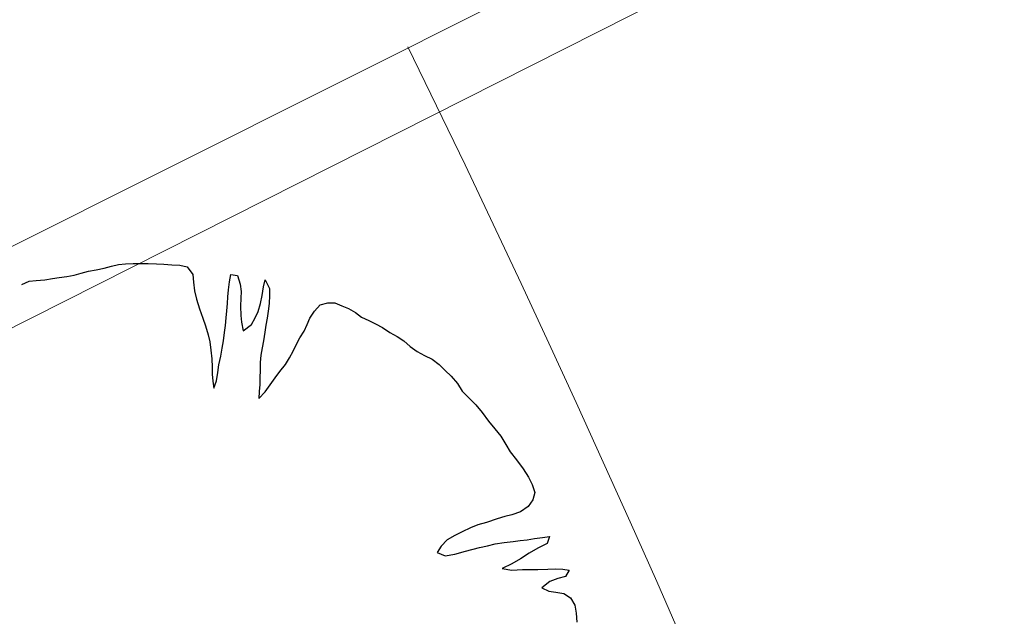
# Model space of a CAD drawing. Units: metres. Extents: x 3331639 to 3332117, y 5984485 to 5984715.
# Drawn here: x 3331959 to 3331962, y 5984588 to 5984590 of the extents above; entities that cross this region are included whole.
import ezdxf

# ---------------------------------------------------------------- set-up
doc = ezdxf.new("R2010")
doc.units = ezdxf.units.M
doc.header["$PDMODE"] = 32
doc.header["$PDSIZE"] = 0.2
for name, color, linetype, lineweight in [('A-Drogi wew', 7, 'Continuous', 18), ('A-drzewa', 7, 'Continuous', 18), ('A-Teren', 73, 'Continuous', 18), ('A-wymiar zew.', 252, 'Continuous', 5)]:
    doc.layers.add(name, color=color, linetype=linetype, lineweight=lineweight)
doc.styles.add('Arial Narrow', font='ARIALN.TTF')
doc.linetypes.add('FENCELINE1', pattern='A,4.5,-0.1,[133,ltypeshp.shx,S=0.13,R=0,X=-0.13,Y=0],-0.08,1', length=5.68)
doc.dimstyles.new('DYBY_750', dxfattribs={"dimscale": 100, "dimtxt": 0.015, "dimasz": 0.01, "dimexe": 0, "dimexo": 0.12, "dimgap": 0.001, "dimtad": 1, "dimdec": 1, "dimrnd": 0.1, "dimdsep": 46, "dimtxsty": 'Arial Narrow', "dimblk1": 'A', "dimblk2": 'A', "dimsah": 1, "dimcen": 0.01, "dimdle": 0.1, "dimclrd": 256, "dimclre": 256, "dimclrt": 256, "dimaunit": 1, "dimazin": 0, "dimtfac": 1, "dimtdec": 1, "dimtix": 1, "dimtmove": 2, "dimatfit": 3, "dimfxl": 1, "dimfxlon": 1, "dimtolj": 1, "dimtzin": 0, "dimarcsym": 2})

# ---------------------------------------------------------------- blocks, each defined once
blk = doc.blocks.new('A')
at = {"color": 252, "lineweight": 5}
for p, q in [((0, -1), (0, 1)), ((-0.3536, -0.6124), (0.3536, 0.6124)), ((-1, 0), (1, 0))]:
    blk.add_line(p, q, dxfattribs=at)
blk = doc.blocks.new('*D74')
at = {"layer": 'A-wymiar zew.', "lineweight": -2}
blk.add_line((3331939.3254, 5984526.0519), (3331958.7851, 5984656.2955), dxfattribs=at)
at = {"layer": 'DEFPOINTS', "color": 0}
for p in [(3331957.8136, 5984657.4517), (3331958.9329, 5984657.2845), (3331937.2831, 5984525.346)]:
    blk.add_point(p, dxfattribs=at)
at = {"layer": 'A-wymiar zew.', "lineweight": -2}
for p, rotation in [((3331958.9329, 5984657.2845), 81.50229664303892), ((3331939.1777, 5984525.0629), 261.5022966430389)]:
    blk.add_blockref('A', p, dxfattribs=dict(at, rotation=rotation))
at = {"layer": 'A-wymiar zew.', "insert": (3331948.1989, 5984591.3017), "char_height": 1.5, "attachment_point": 5, "rotation": 81.5023, "style": 'Arial Narrow'}
blk.add_mtext('\\A1;133.7', dxfattribs=at)
blk = doc.blocks.new('*D78')
at = {"layer": 'A-wymiar zew.', "lineweight": -2}
for p, q in [((3331965.3991, 5984581.7226), (3331963.2124, 5984567.0874)), ((3331936.0098, 5984571.1518), (3331962.2234, 5984567.2352))]:
    blk.add_line(p, q, dxfattribs=at)
at = {"layer": 'DEFPOINTS', "color": 0}
for p in [(3331967.1723, 5984593.5909), (3331934.7363, 5984569.3956), (3331963.2124, 5984567.0874)]:
    blk.add_point(p, dxfattribs=at)
at = {"layer": 'A-wymiar zew.', "lineweight": -2}
for p, rotation in [((3331935.0207, 5984571.2995), 171.5022966694288), ((3331963.2124, 5984567.0874), 351.5022966694288)]:
    blk.add_blockref('A', p, dxfattribs=dict(at, rotation=rotation))
at = {"layer": 'A-wymiar zew.', "insert": (3331949.2445, 5984570.0498), "char_height": 1.5, "attachment_point": 5, "rotation": 351.5023, "style": 'Arial Narrow'}
blk.add_mtext('\\A1;28.5', dxfattribs=at)
blk = doc.blocks.new('*D79')
at = {"layer": 'A-wymiar zew.', "lineweight": -2}
blk.add_line((3331958.3934, 5984538.5739), (3331966.4774, 5984592.6795), dxfattribs=at)
at = {"layer": 'DEFPOINTS', "color": 0}
for p in [(3331966.6251, 5984593.6685), (3331967.1746, 5984593.5864), (3331966.9443, 5984536.2852)]:
    blk.add_point(p, dxfattribs=at)
at = {"layer": 'A-wymiar zew.', "lineweight": -2}
for p, rotation in [((3331966.6251, 5984593.6685), 81.50229664303892), ((3331958.2457, 5984537.5849), 261.5022966430389)]:
    blk.add_blockref('A', p, dxfattribs=dict(at, rotation=rotation))
at = {"layer": 'A-wymiar zew.', "insert": (3331961.5791, 5984565.7546), "char_height": 1.5, "attachment_point": 5, "rotation": 81.5023, "style": 'Arial Narrow'}
blk.add_mtext('\\A1;56.7', dxfattribs=at)

msp = doc.modelspace()

# ---------------------------------------------------------------- linework, layer by layer
at = {"layer": 'A-Drogi wew', "color": 125, "linetype": 'FENCELINE1', "lineweight": 20}
msp.add_line((3331944.146, 5984581.7366), (3331965.7664, 5984592.6592), dxfattribs=at)
at = {"layer": 'A-drzewa', "color": 253, "linetype": 'Continuous', "lineweight": 25}
for p, q in [((3331959.0067, 5984589.2792), (3331959.0281, 5984589.2843)), ((3331959.0067, 5984589.2792), (3331959.0281, 5984589.2843)), ((3331959.0281, 5984589.2843), (3331959.0497, 5984589.2866)), ((3331959.0281, 5984589.2843), (3331959.0497, 5984589.2866)), ((3331959.0497, 5984589.2866), (3331959.0731, 5984589.2873)), ((3331959.0497, 5984589.2866), (3331959.0731, 5984589.2873)), ((3331959.0731, 5984589.2873), (3331959.0958, 5984589.2874)), ((3331959.0731, 5984589.2873), (3331959.0958, 5984589.2874)), ((3331959.0958, 5984589.2874), (3331959.1184, 5984589.2868)), ((3331959.0958, 5984589.2874), (3331959.1184, 5984589.2868)), ((3331959.1184, 5984589.2868), (3331959.1437, 5984589.2858)), ((3331959.1184, 5984589.2868), (3331959.1437, 5984589.2858)), ((3331959.1437, 5984589.2858), (3331959.1662, 5984589.2846)), ((3331959.1437, 5984589.2858), (3331959.1662, 5984589.2846)), ((3331959.1662, 5984589.2846), (3331959.19, 5984589.2831)), ((3331959.1662, 5984589.2846), (3331959.19, 5984589.2831)), ((3331959.19, 5984589.2831), (3331959.2138, 5984589.2816)), ((3331959.19, 5984589.2831), (3331959.2138, 5984589.2816)), ((3331959.2138, 5984589.2816), (3331959.2365, 5984589.2769)), ((3331959.2138, 5984589.2816), (3331959.2365, 5984589.2769)), ((3331958.8722, 5984589.2476), (3331958.8941, 5984589.2519)), ((3331958.8722, 5984589.2476), (3331958.8941, 5984589.2519)), ((3331958.8941, 5984589.2519), (3331958.9156, 5984589.2577)), ((3331958.8941, 5984589.2519), (3331958.9156, 5984589.2577)), ((3331958.9156, 5984589.2577), (3331958.937, 5984589.2634)), ((3331958.9156, 5984589.2577), (3331958.937, 5984589.2634)), ((3331958.937, 5984589.2634), (3331958.9611, 5984589.2681)), ((3331958.937, 5984589.2634), (3331958.9611, 5984589.2681)), ((3331958.9611, 5984589.2681), (3331958.9845, 5984589.2729)), ((3331958.9611, 5984589.2681), (3331958.9845, 5984589.2729)), ((3331958.9845, 5984589.2729), (3331959.0067, 5984589.2792)), ((3331958.9845, 5984589.2729), (3331959.0067, 5984589.2792)), ((3331959.2365, 5984589.2769), (3331959.2537, 5984589.2538)), ((3331959.2365, 5984589.2769), (3331959.2537, 5984589.2538)), ((3331959.2537, 5984589.2538), (3331959.2557, 5984589.2301)), ((3331959.2537, 5984589.2538), (3331959.2557, 5984589.2301)), ((3331959.3651, 5984589.2318), (3331959.3691, 5984589.2539)), ((3331959.3651, 5984589.2318), (3331959.3691, 5984589.2539)), ((3331959.3691, 5984589.2539), (3331959.3892, 5984589.2509)), ((3331959.3691, 5984589.2539), (3331959.3892, 5984589.2509)), ((3331958.7353, 5984589.2231), (3331958.7581, 5984589.2335)), ((3331958.7353, 5984589.2231), (3331958.7581, 5984589.2335)), ((3331958.7581, 5984589.2335), (3331958.7791, 5984589.2359)), ((3331958.7581, 5984589.2335), (3331958.7791, 5984589.2359)), ((3331958.7791, 5984589.2359), (3331958.8055, 5984589.2375)), ((3331958.7791, 5984589.2359), (3331958.8055, 5984589.2375)), ((3331958.8055, 5984589.2375), (3331958.8281, 5984589.2417)), ((3331958.8055, 5984589.2375), (3331958.8281, 5984589.2417)), ((3331958.8281, 5984589.2417), (3331958.8491, 5984589.2448)), ((3331958.8281, 5984589.2417), (3331958.8491, 5984589.2448)), ((3331958.8491, 5984589.2448), (3331958.8722, 5984589.2476)), ((3331958.8491, 5984589.2448), (3331958.8722, 5984589.2476)), ((3331959.2557, 5984589.2301), (3331959.2587, 5984589.2043)), ((3331959.2557, 5984589.2301), (3331959.2587, 5984589.2043)), ((3331959.3621, 5984589.2069), (3331959.3651, 5984589.2318)), ((3331959.3621, 5984589.2069), (3331959.3651, 5984589.2318)), ((3331959.3892, 5984589.2509), (3331959.397, 5984589.2244)), ((3331959.3892, 5984589.2509), (3331959.397, 5984589.2244)), ((3331959.397, 5984589.2244), (3331959.4, 5984589.2026)), ((3331959.397, 5984589.2244), (3331959.4, 5984589.2026)), ((3331959.4673, 5984589.2167), (3331959.4724, 5984589.2373)), ((3331959.4673, 5984589.2167), (3331959.4724, 5984589.2373)), ((3331959.4724, 5984589.2373), (3331959.4857, 5984589.2113)), ((3331959.4724, 5984589.2373), (3331959.4857, 5984589.2113)), ((3331959.2587, 5984589.2043), (3331959.2652, 5984589.1786)), ((3331959.2587, 5984589.2043), (3331959.2652, 5984589.1786)), ((3331959.3598, 5984589.1866), (3331959.3621, 5984589.2069)), ((3331959.3598, 5984589.1866), (3331959.3621, 5984589.2069)), ((3331959.4, 5984589.2026), (3331959.399, 5984589.1822)), ((3331959.4, 5984589.2026), (3331959.399, 5984589.1822)), ((3331959.4634, 5984589.1905), (3331959.4673, 5984589.2167)), ((3331959.4634, 5984589.1905), (3331959.4673, 5984589.2167)), ((3331959.4857, 5984589.2113), (3331959.4861, 5984589.1906)), ((3331959.4857, 5984589.2113), (3331959.4861, 5984589.1906)), ((3331959.2652, 5984589.1786), (3331959.274, 5984589.1498)), ((3331959.2652, 5984589.1786), (3331959.274, 5984589.1498)), ((3331959.3562, 5984589.1432), (3331959.3582, 5984589.1662)), ((3331959.3562, 5984589.1432), (3331959.3582, 5984589.1662)), ((3331959.3582, 5984589.1662), (3331959.3598, 5984589.1866)), ((3331959.3582, 5984589.1662), (3331959.3598, 5984589.1866)), ((3331959.399, 5984589.1822), (3331959.3976, 5984589.1583)), ((3331959.399, 5984589.1822), (3331959.3976, 5984589.1583)), ((3331959.4515, 5984589.1421), (3331959.4591, 5984589.1657)), ((3331959.4515, 5984589.1421), (3331959.4591, 5984589.1657)), ((3331959.4591, 5984589.1657), (3331959.4634, 5984589.1905)), ((3331959.4591, 5984589.1657), (3331959.4634, 5984589.1905)), ((3331959.4846, 5984589.1661), (3331959.4818, 5984589.1425)), ((3331959.4846, 5984589.1661), (3331959.4818, 5984589.1425)), ((3331959.4861, 5984589.1906), (3331959.4846, 5984589.1661)), ((3331959.4861, 5984589.1906), (3331959.4846, 5984589.1661)), ((3331959.6398, 5984589.1617), (3331959.6621, 5984589.1681)), ((3331959.6398, 5984589.1617), (3331959.6621, 5984589.1681)), ((3331959.6621, 5984589.1681), (3331959.684, 5984589.1676)), ((3331959.6621, 5984589.1681), (3331959.684, 5984589.1676)), ((3331959.684, 5984589.1676), (3331959.7047, 5984589.159)), ((3331959.684, 5984589.1676), (3331959.7047, 5984589.159)), ((3331959.274, 5984589.1498), (3331959.2836, 5984589.1216)), ((3331959.274, 5984589.1498), (3331959.2836, 5984589.1216)), ((3331959.3545, 5984589.1228), (3331959.3562, 5984589.1432)), ((3331959.3545, 5984589.1228), (3331959.3562, 5984589.1432)), ((3331959.3976, 5984589.1583), (3331959.3989, 5984589.13)), ((3331959.3976, 5984589.1583), (3331959.3989, 5984589.13)), ((3331959.4425, 5984589.1229), (3331959.4515, 5984589.1421)), ((3331959.4425, 5984589.1229), (3331959.4515, 5984589.1421)), ((3331959.4818, 5984589.1425), (3331959.4787, 5984589.1216)), ((3331959.4818, 5984589.1425), (3331959.4787, 5984589.1216)), ((3331959.6085, 5984589.1217), (3331959.622, 5984589.1431)), ((3331959.6085, 5984589.1217), (3331959.622, 5984589.1431)), ((3331959.622, 5984589.1431), (3331959.6398, 5984589.1617)), ((3331959.622, 5984589.1431), (3331959.6398, 5984589.1617)), ((3331959.7047, 5984589.159), (3331959.7248, 5984589.1512)), ((3331959.7047, 5984589.159), (3331959.7248, 5984589.1512)), ((3331959.7248, 5984589.1512), (3331959.7463, 5984589.1385)), ((3331959.7248, 5984589.1512), (3331959.7463, 5984589.1385)), ((3331959.7463, 5984589.1385), (3331959.7649, 5984589.1247)), ((3331959.7463, 5984589.1385), (3331959.7649, 5984589.1247)), ((3331959.2836, 5984589.1216), (3331959.2918, 5984589.0984)), ((3331959.2836, 5984589.1216), (3331959.2918, 5984589.0984)), ((3331959.3524, 5984589.0991), (3331959.3545, 5984589.1228)), ((3331959.3524, 5984589.0991), (3331959.3545, 5984589.1228)), ((3331959.3989, 5984589.13), (3331959.4006, 5984589.1091)), ((3331959.3989, 5984589.13), (3331959.4006, 5984589.1091)), ((3331959.4006, 5984589.1091), (3331959.4058, 5984589.0836)), ((3331959.4006, 5984589.1091), (3331959.4058, 5984589.0836)), ((3331959.4311, 5984589.1019), (3331959.4425, 5984589.1229)), ((3331959.4311, 5984589.1019), (3331959.4425, 5984589.1229)), ((3331959.4787, 5984589.1216), (3331959.4748, 5984589.1002)), ((3331959.4787, 5984589.1216), (3331959.4748, 5984589.1002)), ((3331959.5995, 5984589.1024), (3331959.6085, 5984589.1217)), ((3331959.5995, 5984589.1024), (3331959.6085, 5984589.1217)), ((3331959.7649, 5984589.1247), (3331959.7867, 5984589.114)), ((3331959.7649, 5984589.1247), (3331959.7867, 5984589.114)), ((3331959.7867, 5984589.114), (3331959.8073, 5984589.1047)), ((3331959.7867, 5984589.114), (3331959.8073, 5984589.1047)), ((3331959.8073, 5984589.1047), (3331959.8282, 5984589.0927)), ((3331959.8073, 5984589.1047), (3331959.8282, 5984589.0927)), ((3331959.2918, 5984589.0984), (3331959.3002, 5984589.0711)), ((3331959.2918, 5984589.0984), (3331959.3002, 5984589.0711)), ((3331959.3463, 5984589.0533), (3331959.35, 5984589.0781)), ((3331959.3463, 5984589.0533), (3331959.35, 5984589.0781)), ((3331959.35, 5984589.0781), (3331959.3524, 5984589.0991)), ((3331959.35, 5984589.0781), (3331959.3524, 5984589.0991)), ((3331959.4058, 5984589.0836), (3331959.4311, 5984589.1019)), ((3331959.4058, 5984589.0836), (3331959.4311, 5984589.1019)), ((3331959.4717, 5984589.0787), (3331959.4678, 5984589.0525)), ((3331959.4717, 5984589.0787), (3331959.4678, 5984589.0525)), ((3331959.4748, 5984589.1002), (3331959.4717, 5984589.0787)), ((3331959.4748, 5984589.1002), (3331959.4717, 5984589.0787)), ((3331959.5778, 5984589.0624), (3331959.5904, 5984589.0825)), ((3331959.5778, 5984589.0624), (3331959.5904, 5984589.0825)), ((3331959.5904, 5984589.0825), (3331959.5995, 5984589.1024)), ((3331959.5904, 5984589.0825), (3331959.5995, 5984589.1024)), ((3331959.8282, 5984589.0927), (3331959.8508, 5984589.0784)), ((3331959.8282, 5984589.0927), (3331959.8508, 5984589.0784)), ((3331959.8508, 5984589.0784), (3331959.8723, 5984589.0656)), ((3331959.8508, 5984589.0784), (3331959.8723, 5984589.0656)), ((3331959.3002, 5984589.0711), (3331959.3046, 5984589.0498)), ((3331959.3002, 5984589.0711), (3331959.3046, 5984589.0498)), ((3331959.3046, 5984589.0498), (3331959.3077, 5984589.0246)), ((3331959.3046, 5984589.0498), (3331959.3077, 5984589.0246)), ((3331959.3429, 5984589.0304), (3331959.3463, 5984589.0533)), ((3331959.3429, 5984589.0304), (3331959.3463, 5984589.0533)), ((3331959.4678, 5984589.0525), (3331959.4633, 5984589.0312)), ((3331959.4678, 5984589.0525), (3331959.4633, 5984589.0312)), ((3331959.5663, 5984589.0407), (3331959.5778, 5984589.0624)), ((3331959.5663, 5984589.0407), (3331959.5778, 5984589.0624)), ((3331959.8723, 5984589.0656), (3331959.8924, 5984589.053)), ((3331959.8723, 5984589.0656), (3331959.8924, 5984589.053)), ((3331959.8924, 5984589.053), (3331959.9125, 5984589.0356)), ((3331959.8924, 5984589.053), (3331959.9125, 5984589.0356)), ((3331959.3077, 5984589.0246), (3331959.3107, 5984588.9981)), ((3331959.3077, 5984589.0246), (3331959.3107, 5984588.9981)), ((3331959.338, 5984589.0064), (3331959.3429, 5984589.0304)), ((3331959.338, 5984589.0064), (3331959.3429, 5984589.0304)), ((3331959.4633, 5984589.0312), (3331959.4601, 5984589.0097)), ((3331959.4633, 5984589.0312), (3331959.4601, 5984589.0097)), ((3331959.5461, 5984589.0011), (3331959.5573, 5984589.0214)), ((3331959.5461, 5984589.0011), (3331959.5573, 5984589.0214)), ((3331959.5573, 5984589.0214), (3331959.5663, 5984589.0407)), ((3331959.5573, 5984589.0214), (3331959.5663, 5984589.0407)), ((3331959.9125, 5984589.0356), (3331959.9329, 5984589.0202)), ((3331959.9125, 5984589.0356), (3331959.9329, 5984589.0202)), ((3331959.9329, 5984589.0202), (3331959.9559, 5984589.0086)), ((3331959.9329, 5984589.0202), (3331959.9559, 5984589.0086)), ((3331959.3107, 5984588.9981), (3331959.3118, 5984588.9732)), ((3331959.3107, 5984588.9981), (3331959.3118, 5984588.9732)), ((3331959.3321, 5984588.9805), (3331959.338, 5984589.0064)), ((3331959.3321, 5984588.9805), (3331959.338, 5984589.0064)), ((3331959.4601, 5984589.0097), (3331959.4575, 5984588.9874)), ((3331959.4601, 5984589.0097), (3331959.4575, 5984588.9874)), ((3331959.4575, 5984588.9874), (3331959.4575, 5984588.964)), ((3331959.4575, 5984588.9874), (3331959.4575, 5984588.964)), ((3331959.5342, 5984588.9809), (3331959.5461, 5984589.0011)), ((3331959.5342, 5984588.9809), (3331959.5461, 5984589.0011)), ((3331959.9559, 5984589.0086), (3331959.9789, 5984588.997)), ((3331959.9559, 5984589.0086), (3331959.9789, 5984588.997)), ((3331959.9789, 5984588.997), (3331959.9999, 5984588.9808)), ((3331959.9789, 5984588.997), (3331959.9999, 5984588.9808)), ((3331959.3118, 5984588.9732), (3331959.3121, 5984588.9518)), ((3331959.3118, 5984588.9732), (3331959.3121, 5984588.9518)), ((3331959.3257, 5984588.932), (3331959.3293, 5984588.9568)), ((3331959.3257, 5984588.932), (3331959.3293, 5984588.9568)), ((3331959.3293, 5984588.9568), (3331959.3321, 5984588.9805)), ((3331959.3293, 5984588.9568), (3331959.3321, 5984588.9805)), ((3331959.4575, 5984588.964), (3331959.4568, 5984588.9408)), ((3331959.4575, 5984588.964), (3331959.4568, 5984588.9408)), ((3331959.5028, 5984588.9409), (3331959.5167, 5984588.9601)), ((3331959.5028, 5984588.9409), (3331959.5167, 5984588.9601)), ((3331959.5167, 5984588.9601), (3331959.5342, 5984588.9809)), ((3331959.5167, 5984588.9601), (3331959.5342, 5984588.9809)), ((3331959.9999, 5984588.9808), (3331960.0185, 5984588.9629)), ((3331959.9999, 5984588.9808), (3331960.0185, 5984588.9629)), ((3331960.0185, 5984588.9629), (3331960.0366, 5984588.9459)), ((3331960.0185, 5984588.9629), (3331960.0366, 5984588.9459)), ((3331959.3121, 5984588.9518), (3331959.3137, 5984588.9303)), ((3331959.3121, 5984588.9518), (3331959.3137, 5984588.9303)), ((3331959.3137, 5984588.9303), (3331959.3175, 5984588.9091)), ((3331959.3137, 5984588.9303), (3331959.3175, 5984588.9091)), ((3331959.3175, 5984588.9091), (3331959.3257, 5984588.932)), ((3331959.3175, 5984588.9091), (3331959.3257, 5984588.932)), ((3331959.4568, 5984588.9408), (3331959.4565, 5984588.9202)), ((3331959.4568, 5984588.9408), (3331959.4565, 5984588.9202)), ((3331959.4874, 5984588.9198), (3331959.5028, 5984588.9409)), ((3331959.4874, 5984588.9198), (3331959.5028, 5984588.9409)), ((3331960.0366, 5984588.9459), (3331960.0553, 5984588.9239)), ((3331960.0366, 5984588.9459), (3331960.0553, 5984588.9239)), ((3331960.0553, 5984588.9239), (3331960.0691, 5984588.9005)), ((3331960.0553, 5984588.9239), (3331960.0691, 5984588.9005)), ((3331959.4548, 5984588.8992), (3331959.4537, 5984588.878)), ((3331959.4548, 5984588.8992), (3331959.4537, 5984588.878)), ((3331959.4537, 5984588.878), (3331959.4725, 5984588.8986)), ((3331959.4537, 5984588.878), (3331959.4725, 5984588.8986)), ((3331959.4565, 5984588.9202), (3331959.4548, 5984588.8992)), ((3331959.4565, 5984588.9202), (3331959.4548, 5984588.8992)), ((3331959.4725, 5984588.8986), (3331959.4874, 5984588.9198)), ((3331959.4725, 5984588.8986), (3331959.4874, 5984588.9198)), ((3331960.0691, 5984588.9005), (3331960.0894, 5984588.8804)), ((3331960.0691, 5984588.9005), (3331960.0894, 5984588.8804)), ((3331960.0894, 5984588.8804), (3331960.111, 5984588.8586)), ((3331960.0894, 5984588.8804), (3331960.111, 5984588.8586)), ((3331960.111, 5984588.8586), (3331960.1303, 5984588.8359)), ((3331960.111, 5984588.8586), (3331960.1303, 5984588.8359)), ((3331960.1303, 5984588.8359), (3331960.1497, 5984588.809)), ((3331960.1303, 5984588.8359), (3331960.1497, 5984588.809)), ((3331960.1497, 5984588.809), (3331960.169, 5984588.7862)), ((3331960.1497, 5984588.809), (3331960.169, 5984588.7862)), ((3331960.169, 5984588.7862), (3331960.1863, 5984588.7637)), ((3331960.169, 5984588.7862), (3331960.1863, 5984588.7637)), ((3331960.1863, 5984588.7637), (3331960.2018, 5984588.7387)), ((3331960.1863, 5984588.7637), (3331960.2018, 5984588.7387)), ((3331960.2018, 5984588.7387), (3331960.215, 5984588.7162)), ((3331960.2018, 5984588.7387), (3331960.215, 5984588.7162)), ((3331960.215, 5984588.7162), (3331960.2341, 5984588.6921)), ((3331960.215, 5984588.7162), (3331960.2341, 5984588.6921)), ((3331960.2341, 5984588.6921), (3331960.2541, 5984588.6651)), ((3331960.2341, 5984588.6921), (3331960.2541, 5984588.6651)), ((3331960.2541, 5984588.6651), (3331960.2703, 5984588.64)), ((3331960.2541, 5984588.6651), (3331960.2703, 5984588.64)), ((3331960.2703, 5984588.64), (3331960.2814, 5984588.6171)), ((3331960.2703, 5984588.64), (3331960.2814, 5984588.6171)), ((3331960.2814, 5984588.6171), (3331960.2902, 5984588.5931)), ((3331960.2814, 5984588.6171), (3331960.2902, 5984588.5931)), ((3331960.2842, 5984588.5713), (3331960.2695, 5984588.5508)), ((3331960.2842, 5984588.5713), (3331960.2695, 5984588.5508)), ((3331960.2902, 5984588.5931), (3331960.2842, 5984588.5713)), ((3331960.2902, 5984588.5931), (3331960.2842, 5984588.5713)), ((3331960.2695, 5984588.5508), (3331960.2459, 5984588.5351)), ((3331960.2695, 5984588.5508), (3331960.2459, 5984588.5351)), ((3331960.1761, 5984588.5138), (3331960.1436, 5984588.5028)), ((3331960.1761, 5984588.5138), (3331960.1436, 5984588.5028)), ((3331960.1985, 5984588.5208), (3331960.1761, 5984588.5138)), ((3331960.1985, 5984588.5208), (3331960.1761, 5984588.5138)), ((3331960.2198, 5984588.5259), (3331960.1985, 5984588.5208)), ((3331960.2198, 5984588.5259), (3331960.1985, 5984588.5208)), ((3331960.2459, 5984588.5351), (3331960.2198, 5984588.5259)), ((3331960.2459, 5984588.5351), (3331960.2198, 5984588.5259)), ((3331960.0952, 5984588.4866), (3331960.0694, 5984588.4746)), ((3331960.0952, 5984588.4866), (3331960.0694, 5984588.4746)), ((3331960.117, 5984588.495), (3331960.0952, 5984588.4866)), ((3331960.117, 5984588.495), (3331960.0952, 5984588.4866)), ((3331960.1436, 5984588.5028), (3331960.117, 5984588.495)), ((3331960.1436, 5984588.5028), (3331960.117, 5984588.495)), ((3331960.0245, 5984588.4496), (3331960.0059, 5984588.4311)), ((3331960.0245, 5984588.4496), (3331960.0059, 5984588.4311)), ((3331960.0471, 5984588.4635), (3331960.0245, 5984588.4496)), ((3331960.0471, 5984588.4635), (3331960.0245, 5984588.4496)), ((3331960.0694, 5984588.4746), (3331960.0471, 5984588.4635)), ((3331960.0694, 5984588.4746), (3331960.0471, 5984588.4635)), ((3331960.2237, 5984588.445), (3331960.2454, 5984588.4479)), ((3331960.2237, 5984588.445), (3331960.2454, 5984588.4479)), ((3331960.2454, 5984588.4479), (3331960.2664, 5984588.4503)), ((3331960.2454, 5984588.4479), (3331960.2664, 5984588.4503)), ((3331960.2664, 5984588.4503), (3331960.2889, 5984588.4539)), ((3331960.2664, 5984588.4503), (3331960.2889, 5984588.4539)), ((3331960.2889, 5984588.4539), (3331960.3134, 5984588.4571)), ((3331960.2889, 5984588.4539), (3331960.3134, 5984588.4571)), ((3331960.3134, 5984588.4571), (3331960.3344, 5984588.4595)), ((3331960.3134, 5984588.4571), (3331960.3344, 5984588.4595)), ((3331960.3344, 5984588.4595), (3331960.3272, 5984588.4386)), ((3331960.3344, 5984588.4595), (3331960.3272, 5984588.4386)), ((3331960.0059, 5984588.4311), (3331959.9935, 5984588.4116)), ((3331960.0059, 5984588.4311), (3331959.9935, 5984588.4116)), ((3331960.0799, 5984588.4154), (3331960.122, 5984588.4263)), ((3331960.0799, 5984588.4154), (3331960.122, 5984588.4263)), ((3331960.122, 5984588.4263), (3331960.1462, 5984588.4317)), ((3331960.122, 5984588.4263), (3331960.1462, 5984588.4317)), ((3331960.1462, 5984588.4317), (3331960.1697, 5984588.4378)), ((3331960.1462, 5984588.4317), (3331960.1697, 5984588.4378)), ((3331960.1697, 5984588.4378), (3331960.1965, 5984588.4421)), ((3331960.1697, 5984588.4378), (3331960.1965, 5984588.4421)), ((3331960.1965, 5984588.4421), (3331960.2237, 5984588.445)), ((3331960.1965, 5984588.4421), (3331960.2237, 5984588.445)), ((3331960.2989, 5984588.4242), (3331960.2727, 5984588.4096)), ((3331960.2989, 5984588.4242), (3331960.2727, 5984588.4096)), ((3331960.3272, 5984588.4386), (3331960.2989, 5984588.4242)), ((3331960.3272, 5984588.4386), (3331960.2989, 5984588.4242)), ((3331959.9935, 5984588.4116), (3331960.0181, 5984588.4018)), ((3331959.9935, 5984588.4116), (3331960.0181, 5984588.4018)), ((3331960.0181, 5984588.4018), (3331960.047, 5984588.4065)), ((3331960.0181, 5984588.4018), (3331960.047, 5984588.4065)), ((3331960.047, 5984588.4065), (3331960.0799, 5984588.4154)), ((3331960.047, 5984588.4065), (3331960.0799, 5984588.4154)), ((3331960.2461, 5984588.3922), (3331960.2205, 5984588.3767)), ((3331960.2461, 5984588.3922), (3331960.2205, 5984588.3767)), ((3331960.2727, 5984588.4096), (3331960.2461, 5984588.3922)), ((3331960.2727, 5984588.4096), (3331960.2461, 5984588.3922)), ((3331960.2205, 5984588.3767), (3331960.191, 5984588.3632)), ((3331960.2205, 5984588.3767), (3331960.191, 5984588.3632)), ((3331960.191, 5984588.3632), (3331960.2205, 5984588.3582)), ((3331960.191, 5984588.3632), (3331960.2205, 5984588.3582)), ((3331960.2205, 5984588.3582), (3331960.2523, 5984588.3597)), ((3331960.2205, 5984588.3582), (3331960.2523, 5984588.3597)), ((3331960.2523, 5984588.3597), (3331960.2771, 5984588.3601)), ((3331960.2523, 5984588.3597), (3331960.2771, 5984588.3601)), ((3331960.2771, 5984588.3601), (3331960.299, 5984588.3596)), ((3331960.2771, 5984588.3601), (3331960.299, 5984588.3596)), ((3331960.299, 5984588.3596), (3331960.3295, 5984588.3613)), ((3331960.299, 5984588.3596), (3331960.3295, 5984588.3613)), ((3331960.3295, 5984588.3613), (3331960.3515, 5984588.3615)), ((3331960.3295, 5984588.3613), (3331960.3515, 5984588.3615)), ((3331960.3515, 5984588.3615), (3331960.3741, 5984588.3609)), ((3331960.3515, 5984588.3615), (3331960.3741, 5984588.3609)), ((3331960.3741, 5984588.3609), (3331960.3942, 5984588.358)), ((3331960.3741, 5984588.3609), (3331960.3942, 5984588.358)), ((3331960.3942, 5984588.358), (3331960.3831, 5984588.3383)), ((3331960.3942, 5984588.358), (3331960.3831, 5984588.3383)), ((3331960.359, 5984588.3329), (3331960.3349, 5984588.3234)), ((3331960.359, 5984588.3329), (3331960.3349, 5984588.3234)), ((3331960.3831, 5984588.3383), (3331960.359, 5984588.3329)), ((3331960.3831, 5984588.3383), (3331960.359, 5984588.3329)), ((3331960.3349, 5984588.3234), (3331960.3114, 5984588.3042)), ((3331960.3349, 5984588.3234), (3331960.3114, 5984588.3042)), ((3331960.3114, 5984588.3042), (3331960.332, 5984588.2943)), ((3331960.3114, 5984588.3042), (3331960.332, 5984588.2943)), ((3331960.332, 5984588.2943), (3331960.3535, 5984588.2912)), ((3331960.332, 5984588.2943), (3331960.3535, 5984588.2912)), ((3331960.3535, 5984588.2912), (3331960.3777, 5984588.2876)), ((3331960.3535, 5984588.2912), (3331960.3777, 5984588.2876)), ((3331960.3777, 5984588.2876), (3331960.3977, 5984588.2743)), ((3331960.3777, 5984588.2876), (3331960.3977, 5984588.2743)), ((3331960.3977, 5984588.2743), (3331960.4109, 5984588.2518)), ((3331960.3977, 5984588.2743), (3331960.4109, 5984588.2518)), ((3331960.4109, 5984588.2518), (3331960.4148, 5984588.2272)), ((3331960.4109, 5984588.2518), (3331960.4148, 5984588.2272)), ((3331960.4148, 5984588.2272), (3331960.417, 5984588.2)), ((3331960.4148, 5984588.2272), (3331960.417, 5984588.2))]:
    msp.add_line(p, q, dxfattribs=at)
at = {"layer": 'A-Teren'}
msp.add_line((3331965.6846, 5984592.8357), (3331939.591, 5984579.7646), dxfattribs=at)
msp.add_arc((3331915.3092, 5984568.2202), 49.6059, 328.37011, 25.97162, dxfattribs=at)

# ---------------------------------------------------------------- dimensions: what is measured, and where the dimension line sits
at = {"layer": 'A-wymiar zew.'}
for base, p1, p2, angle, picture, middle in [((3331958.9329, 5984657.2845), (3331937.2831, 5984525.346), (3331957.8136, 5984657.4517), 81.5023, '*D74', (3331948.1989, 5984591.3017)), ((3331966.6251, 5984593.6685), (3331966.9443, 5984536.2852), (3331967.1746, 5984593.5864), 81.5023, '*D79', (3331961.5791, 5984565.7546)), ((3331963.2124, 5984567.0874), (3331934.7363, 5984569.3956), (3331967.1723, 5984593.5909), 351.5023, '*D78', (3331949.2445, 5984570.0498))]:
    dim = msp.add_linear_dim(base=base, p1=p1, p2=p2, angle=angle, dimstyle='DYBY_750', dxfattribs=at)
    dim.commit()
    dim.dimension.update_dxf_attribs({"geometry": picture, "text_midpoint": middle})

doc.saveas('drawing.dxf')
